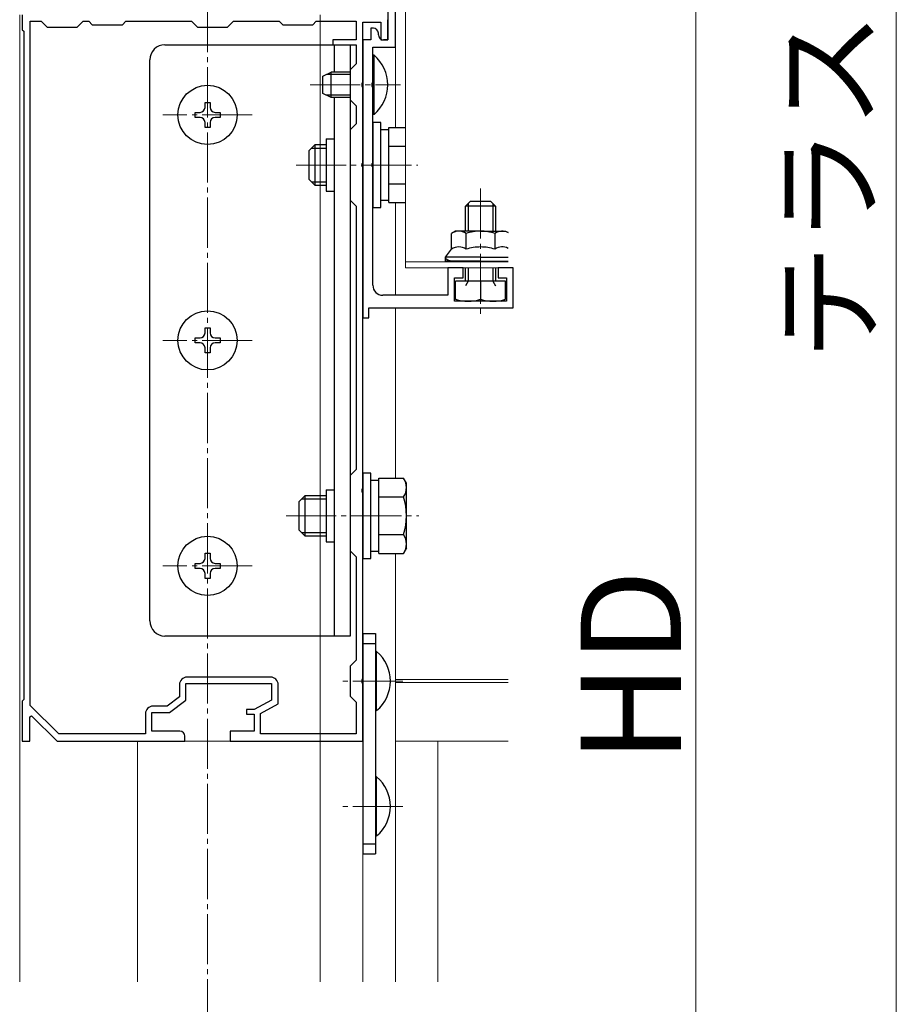
# Model space of a CAD drawing. Extents: x 175 to 1925, y 210 to 2806.
# Drawn here: x 1142 to 1318, y 1848 to 2045 of the extents above; entities that cross this region are included whole.
import ezdxf

# ---------------------------------------------------------------- set-up
doc = ezdxf.new("R2010")
doc.units = 0
doc.linetypes.add('YCENTER_1', pattern=[13, 10, -1, 1, -1])
for name, color, linetype, lineweight in [('YKK_11', 7, 'CONTINUOUS', 30), ('YKK_12', 2, 'CONTINUOUS', 13), ('YKK_13', 4, 'CONTINUOUS', 30), ('YKK_D', 6, 'CONTINUOUS', 13)]:
    doc.layers.add(name, color=color, linetype=linetype, lineweight=lineweight)
doc.styles.add('text-b', font='txt')

msp = doc.modelspace()

# ---------------------------------------------------------------- linework, layer by layer
at = {"layer": 'YKK_11', "linetype": 'ByBlock', "lineweight": -2, "ltscale": 0.5}
for p, q in [((1217.5, 2039), (1217.5, 2053.04)), ((1216, 2048.8), (1216, 2040.5)), ((1143, 2045.5), (1143, 2042.5)), ((1144.6, 1907.64), (1144.6, 2044.2)), ((1144.6, 2044.2), (1146.8, 2044.2)), ((1146.8, 2044.2), (1148, 2043)), ((1154, 2043), (1155.2, 2044.2)), ((1155.2, 2044.2), (1156.3, 2044.2)), ((1156.3, 2044.2), (1157, 2043.5)), ((1163, 2043.5), (1163.7, 2044.2)), ((1163.7, 2044.2), (1176.8, 2044.2)), ((1176.8, 2044.2), (1178, 2043)), ((1184, 2043), (1185.2, 2044.2)), ((1185.2, 2044.2), (1194.3, 2044.2)), ((1194.3, 2044.2), (1195, 2043.5)), ((1201, 2043.5), (1201.7, 2044.2)), ((1201.7, 2044.2), (1209.7, 2044.2)), ((1209.7, 2044.2), (1209.7, 2040.5)), ((1211, 2031.96), (1211, 2044)), ((1211, 2044), (1214.6, 2044)), ((1214.6, 2044), (1214.6, 2040.5)), ((1216, 2040.5), (1216, 2044.5)), ((1143, 2042.5), (1143.3, 2042.2)), ((1143.3, 2042.2), (1143.3, 1908.8)), ((1148, 2043), (1154, 2043)), ((1157, 2043.5), (1163, 2043.5)), ((1178, 2043), (1184, 2043)), ((1195, 2043.5), (1201, 2043.5)), ((1213.1, 2042.8), (1212.6, 2042.8)), ((1212.6, 2042.8), (1212.6, 2040.5)), ((1214.1, 2041.5), (1214.1, 2041.8)), ((1209.7, 2040.5), (1205, 2040.5)), ((1205, 2040.5), (1205, 2039.5)), ((1211, 2040.5), (1211, 1985)), ((1212.6, 2040.5), (1211, 2040.5)), ((1214.6, 2040.5), (1216, 2040.5)), ((1216, 2040.5), (1215.1, 2040.5)), ((1205, 2039.5), (1209.7, 2039.5)), ((1209.7, 2039.5), (1209.7, 2035.7)), ((1213, 2031.96), (1213, 2039)), ((1213, 2039), (1217.5, 2039)), ((1209.7, 2035.7), (1208.5, 2034.5)), ((1208.5, 2034.5), (1208.5, 2028.5)), ((1210.88, 2031.77), (1211, 2031.96)), ((1212.88, 2031.77), (1213, 2031.96)), ((1210.88, 2031.23), (1210.88, 2031.77)), ((1211, 2031.04), (1210.88, 2031.23)), ((1211, 2015.96), (1211, 2031.04)), ((1212.88, 2031.23), (1212.88, 2031.77)), ((1213, 2031.04), (1212.88, 2031.23)), ((1213, 2015.96), (1213, 2031.04)), ((1208.5, 2028.5), (1209.7, 2027.3)), ((1209.7, 2027.3), (1209.7, 2023.7)), ((1209.7, 2023.7), (1208.5, 2022.5)), ((1208.5, 2022.5), (1208.5, 2008.5)), ((1210.88, 2015.77), (1211, 2015.96)), ((1210.88, 2015.23), (1210.88, 2015.77)), ((1211, 2015.04), (1210.88, 2015.23)), ((1211, 1950.96), (1211, 2015.04)), ((1212.88, 2015.77), (1213, 2015.96)), ((1212.88, 2015.23), (1212.88, 2015.77)), ((1213, 2015.04), (1212.88, 2015.23)), ((1213, 1991.5), (1213, 2015.04)), ((1208.5, 2008.5), (1209.7, 2007.3)), ((1209.7, 2007.3), (1209.7, 1954.7)), ((1231, 1995), (1228, 1995)), ((1228, 1995), (1228, 1989.5)), ((1231, 1993), (1231, 1995)), ((1241, 1995), (1238, 1995)), ((1238, 1995), (1238, 1993)), ((1241, 1987), (1241, 1995)), ((1229.3, 1988.3), (1229.3, 1993)), ((1229.3, 1993), (1231, 1993)), ((1238, 1993), (1239.7, 1993)), ((1239.7, 1993), (1239.7, 1988.3)), ((1228, 1989.5), (1215, 1989.5)), ((1212.2, 1985), (1212.2, 1987)), ((1212.2, 1987), (1241, 1987)), ((1239.7, 1988.3), (1229.3, 1988.3)), ((1211, 1985), (1212.2, 1985)), ((1209.7, 1954.7), (1208.5, 1953.5)), ((1208.5, 1953.5), (1208.5, 1938.5)), ((1210.88, 1950.77), (1211, 1950.96)), ((1210.88, 1950.23), (1210.88, 1950.77)), ((1211, 1950.04), (1210.88, 1950.23)), ((1211, 1912.96), (1211, 1950.04)), ((1208.5, 1938.5), (1209.7, 1937.3)), ((1209.7, 1937.3), (1209.7, 1916.7)), ((1209.7, 1916.7), (1208.5, 1915.5)), ((1208.5, 1915.5), (1208.5, 1909.5)), ((1175.7, 1908.7), (1175.7, 1912)), ((1175.7, 1912), (1192.8, 1912)), ((1192.6, 1913.3), (1175.9, 1913.3)), ((1192.8, 1912), (1192.8, 1908.7)), ((1210.88, 1912.77), (1211, 1912.96)), ((1210.88, 1912.23), (1210.88, 1912.77)), ((1211, 1912.04), (1210.88, 1912.23)), ((1211, 1900.5), (1211, 1912.04)), ((1174.4, 1911.8), (1174.4, 1909.35)), ((1194.1, 1907.93), (1194.1, 1911.8)), ((1143.3, 1908.8), (1143, 1908.5)), ((1143, 1908.5), (1143, 1900.5)), ((1174.4, 1909.35), (1171.96, 1907.5)), ((1172.4, 1906.2), (1175.7, 1908.7)), ((1192.8, 1908.7), (1189.3, 1906.8)), ((1208.5, 1909.5), (1209.7, 1908.3)), ((1209.7, 1908.3), (1209.7, 1902)), ((1150.33, 1902), (1144.6, 1907.64)), ((1168.9, 1902.5), (1168.9, 1906.2)), ((1168.9, 1906.2), (1172.4, 1906.2)), ((1171.96, 1907.5), (1169.1, 1907.5)), ((1189.3, 1906.8), (1187.8, 1906.8)), ((1187.8, 1906.8), (1187.8, 1905.9)), ((1190.6, 1906.03), (1194.1, 1907.93)), ((1144.5, 1905.4), (1144.87, 1905.55)), ((1144.5, 1900.5), (1144.5, 1905.4)), ((1144.87, 1905.55), (1150, 1900.5)), ((1167.6, 1906), (1167.6, 1902)), ((1187.8, 1905.9), (1189.3, 1905.9)), ((1189.3, 1905.9), (1189.3, 1902.5)), ((1190.6, 1902), (1190.6, 1906.03)), ((1174.5, 1902.5), (1168.9, 1902.5)), ((1189.3, 1902.5), (1184.5, 1902.5)), ((1184.5, 1902.5), (1184.5, 1900.5)), ((1143, 1900.5), (1144.5, 1900.5)), ((1150, 1900.5), (1175.5, 1900.5)), ((1167.6, 1902), (1150.33, 1902)), ((1175.5, 1900.5), (1175.5, 1901.5)), ((1184.5, 1900.5), (1211, 1900.5)), ((1209.7, 1902), (1190.6, 1902))]:
    msp.add_line(p, q, dxfattribs=at)
for centre, radius, start, end in [((1213.1, 2041.8), 1, 0, 90), ((1215.1, 2041.5), 1, 180, 270), ((1215, 1991.5), 2, 180, 270), ((1175.9, 1911.8), 1.5, 90, 180), ((1192.6, 1911.8), 1.5, 0, 90), ((1169.1, 1906), 1.5, 90, 180), ((1174.5, 1901.5), 1, 0, 90)]:
    msp.add_arc(centre, radius, start, end, dxfattribs=at)
at = {"layer": 'YKK_12', "linetype": 'YCENTER_1'}
for p, q in [((1180, 1739), (1180, 2511.51)), ((1200.5, 2031.5), (1218.49, 2031.5)), ((1188.9, 2025.5), (1171.1, 2025.5)), ((1197.7, 2015.5), (1222, 2015.5)), ((1234.5, 2010.8), (1234.5, 1985.8)), ((1188.9, 1980.5), (1171.1, 1980.5)), ((1195.7, 1945.5), (1222.2, 1945.5)), ((1188.9, 1935.5), (1171.1, 1935.5)), ((1219, 1912.5), (1206, 1912.5)), ((1219, 1887.5), (1206, 1887.5))]:
    msp.add_line(p, q, dxfattribs=at)
at = {"layer": 'YKK_12'}
for p, q in [((1219.5, 2060), (1219.5, 1995)), ((1217.5, 2053.96), (1217.5, 2023.01)), ((1142.5, 2045.5), (1142.5, 1852.5)), ((1202.5, 2045.5), (1202.5, 1852.5)), ((1217.5, 2007.99), (1217.5, 1989.5)), ((1217.5, 1995), (1217.5, 1989.5)), ((1240, 1996.2), (1219.5, 1996.2)), ((1240.7, 1995), (1219.5, 1995)), ((1217.5, 1987), (1217.5, 1953.01)), ((1217.5, 1987), (1217.5, 1953.01)), ((1217.5, 1937.99), (1217.5, 1852.5)), ((1217.5, 1937.99), (1217.5, 1900.5)), ((1217.5, 1912.8), (1240, 1912.8)), ((1217.5, 1912.2), (1240, 1912.2)), ((1166, 1900.5), (1166, 1852.5)), ((1166, 1900.5), (1211, 1900.5)), ((1211, 1900.5), (1211, 1852.5)), ((1217.5, 1900.5), (1240, 1900.5)), ((1226, 1900.5), (1226, 1852.5)), ((1226, 1900.5), (1240, 1900.5))]:
    msp.add_line(p, q, dxfattribs=at)
at = {"layer": 'YKK_13'}
for p, q in [((1171.5, 2039.5), (1208.5, 2039.5)), ((1205.3, 2039.5), (1205.3, 2034)), ((1208.5, 2039.5), (1208.5, 2034)), ((1168.5, 1924.5), (1168.5, 2036.5)), ((1208.5, 2033.57), (1203.78, 2033.57)), ((1179.5, 2027), (1179.5, 2028)), ((1179.5, 2028), (1180.5, 2028)), ((1180.5, 2028), (1180.5, 2027)), ((1208.5, 2029.43), (1203.78, 2029.43)), ((1205.3, 2029), (1205.3, 1921.5)), ((1208.5, 2029), (1208.5, 2018)), ((1177.5, 2025), (1177.5, 2026)), ((1177.5, 2026), (1178.5, 2026)), ((1181.5, 2026), (1182.5, 2026)), ((1182.5, 2026), (1182.5, 2025)), ((1178.5, 2025), (1177.5, 2025)), ((1179.5, 2023), (1179.5, 2024)), ((1180.5, 2024), (1180.5, 2023)), ((1182.5, 2025), (1181.5, 2025)), ((1213, 2024), (1213, 2007)), ((1214.6, 2024), (1213, 2024)), ((1214.6, 2007), (1214.6, 2024)), ((1180.5, 2023), (1179.5, 2023)), ((1216.2, 2022.55), (1214.6, 2022.55)), ((1216.2, 2007.99), (1216.2, 2023.01)), ((1216.2, 2023.01), (1219.5, 2023.01)), ((1203.7, 2020.7), (1203.7, 2010.3)), ((1203.7, 2020.7), (1205.3, 2020.7)), ((1200.2, 2018.3), (1201.4, 2019.5)), ((1200.2, 2018.3), (1200.2, 2012.7)), ((1200.75, 2018.85), (1203.7, 2018.85)), ((1203.7, 2019.5), (1201.4, 2019.5)), ((1201.4, 2019.5), (1201.4, 2011.5)), ((1216.2, 2011.5), (1216.2, 2019.5)), ((1216.2, 2019.25), (1219.5, 2019.25)), ((1200.2, 2012.7), (1201.4, 2011.5)), ((1208.5, 2013), (1208.5, 1921.5)), ((1200.75, 2012.15), (1203.7, 2012.15)), ((1201.4, 2011.5), (1203.7, 2011.5)), ((1203.7, 2010.3), (1205.3, 2010.3)), ((1216.2, 2011.75), (1219.5, 2011.75)), ((1214.6, 2008.45), (1216.2, 2008.45)), ((1213, 2007), (1214.6, 2007)), ((1216.2, 2007.99), (1219.5, 2007.99)), ((1179.5, 1982), (1179.5, 1983)), ((1179.5, 1983), (1180.5, 1983)), ((1180.5, 1983), (1180.5, 1982)), ((1177.5, 1981), (1178.5, 1981)), ((1177.5, 1980), (1177.5, 1981)), ((1181.5, 1981), (1182.5, 1981)), ((1182.5, 1981), (1182.5, 1980)), ((1178.5, 1980), (1177.5, 1980)), ((1179.5, 1978), (1179.5, 1979)), ((1180.5, 1979), (1180.5, 1978)), ((1182.5, 1980), (1181.5, 1980)), ((1180.5, 1978), (1179.5, 1978)), ((1211, 1954), (1211, 1937)), ((1212.6, 1954), (1211, 1954)), ((1212.6, 1937), (1212.6, 1954)), ((1214.2, 1952.55), (1212.6, 1952.55)), ((1214.2, 1937.99), (1214.2, 1953.01)), ((1214.2, 1953.01), (1219.12, 1953.01)), ((1219.7, 1952), (1219.12, 1953.01)), ((1219.7, 1939), (1219.7, 1952)), ((1198.2, 1948.3), (1199.4, 1949.5)), ((1203.7, 1949.5), (1199.4, 1949.5)), ((1199.4, 1949.5), (1199.4, 1941.5)), ((1203.7, 1950.7), (1203.7, 1940.3)), ((1203.7, 1950.7), (1205.3, 1950.7)), ((1214.2, 1941.5), (1214.2, 1949.5)), ((1198.2, 1948.3), (1198.2, 1942.7)), ((1198.75, 1948.85), (1203.7, 1948.85)), ((1214.2, 1949.25), (1219.12, 1949.25)), ((1198.2, 1942.7), (1199.4, 1941.5)), ((1198.75, 1942.15), (1203.7, 1942.15)), ((1199.4, 1941.5), (1203.7, 1941.5)), ((1214.2, 1941.75), (1219.12, 1941.75)), ((1203.7, 1940.3), (1205.3, 1940.3)), ((1179.5, 1937), (1179.5, 1938)), ((1179.5, 1938), (1180.5, 1938)), ((1180.5, 1938), (1180.5, 1937)), ((1212.6, 1938.45), (1214.2, 1938.45)), ((1214.2, 1937.99), (1219.12, 1937.99)), ((1219.7, 1939), (1219.12, 1937.99)), ((1177.5, 1936), (1178.5, 1936)), ((1177.5, 1935), (1177.5, 1936)), ((1181.5, 1936), (1182.5, 1936)), ((1182.5, 1936), (1182.5, 1935)), ((1211, 1937), (1212.6, 1937)), ((1178.5, 1935), (1177.5, 1935)), ((1179.5, 1933), (1179.5, 1934)), ((1180.5, 1934), (1180.5, 1933)), ((1182.5, 1935), (1181.5, 1935)), ((1180.5, 1933), (1179.5, 1933)), ((1211, 1922), (1213.5, 1922)), ((1211, 1922), (1211, 1878)), ((1213.5, 1922), (1213.5, 1878)), ((1208.5, 1921.5), (1171.5, 1921.5)), ((1211, 1920), (1213.5, 1920)), ((1211, 1880), (1213.5, 1880)), ((1211, 1878), (1213.5, 1878))]:
    msp.add_line(p, q, dxfattribs=at)
at = {"layer": 'YKK_13', "ltscale": 0.5}
for p, q in [((1213, 2037.4), (1213, 2025.6)), ((1213.25, 2037.4), (1213, 2037.4)), ((1213.25, 2025.6), (1213.25, 2037.4)), ((1203, 2033.2), (1204.7, 2034)), ((1208.5, 2034), (1204.7, 2034)), ((1204.7, 2029), (1204.7, 2034)), ((1203, 2029.8), (1203, 2033.2)), ((1204.7, 2029), (1203, 2029.8)), ((1208.5, 2029), (1204.7, 2029)), ((1213.25, 2025.6), (1213, 2025.6)), ((1231.5, 2007.3), (1232.5, 2008.3)), ((1232.5, 2008.3), (1236.5, 2008.3)), ((1237.5, 2007.3), (1236.5, 2008.3)), ((1237.5, 2007.3), (1231.5, 2007.3)), ((1231.5, 2002.2), (1231.5, 2007.3)), ((1232.04, 2007.84), (1232.04, 2002.2)), ((1236.96, 2007.84), (1236.96, 2002.2)), ((1237.5, 2007.3), (1237.5, 2002.2)), ((1229.5, 2002.3), (1228.73, 2001.85)), ((1228.73, 1998.7), (1228.73, 2001.85)), ((1234.5, 2002.3), (1229.5, 2002.3)), ((1231.61, 1998.7), (1231.61, 2001.85)), ((1234.5, 2002.3), (1239.5, 2002.3)), ((1237.39, 1998.7), (1237.39, 2001.85)), ((1239.5, 2002.3), (1240, 2002.01)), ((1227.5, 1997.1), (1228.73, 1998.7)), ((1234.5, 1997.1), (1227.5, 1997.1)), ((1227.5, 1996.3), (1227.5, 1997.1)), ((1234.5, 1997.1), (1240, 1997.1)), ((1234.5, 1996.3), (1227.5, 1996.3)), ((1231.5, 1992.3), (1231.5, 1995)), ((1232.04, 1995), (1232.04, 1992.3)), ((1234.5, 1996.3), (1240, 1996.3)), ((1236.96, 1995), (1236.96, 1992.3)), ((1237.5, 1995), (1237.5, 1992.3)), ((1239.5, 1992.3), (1229.5, 1992.3)), ((1229.5, 1988.75), (1229.5, 1992.3)), ((1237.5, 1992.3), (1231.5, 1992.3)), ((1232.04, 1992.3), (1231.5, 1991.36)), ((1234.5, 1992.3), (1234.5, 1988.75)), ((1236.96, 1992.3), (1237.5, 1991.36)), ((1239.5, 1988.75), (1239.5, 1992.3)), ((1230.27, 1988.3), (1229.5, 1988.75)), ((1238.73, 1988.3), (1239.5, 1988.75)), ((1238.72, 1988.3), (1230.28, 1988.3)), ((1213.5, 1918.4), (1213.5, 1906.6)), ((1213.75, 1918.4), (1213.5, 1918.4)), ((1213.75, 1906.6), (1213.75, 1918.4)), ((1213.75, 1906.6), (1213.5, 1906.6)), ((1213.5, 1893.4), (1213.5, 1881.6)), ((1213.75, 1893.4), (1213.5, 1893.4)), ((1213.75, 1881.6), (1213.75, 1893.4)), ((1213.75, 1881.6), (1213.5, 1881.6))]:
    msp.add_line(p, q, dxfattribs=at)
at = {"layer": 'YKK_13'}
for centre in [(1180, 2025.5), (1180, 1980.5), (1180, 1935.5)]:
    msp.add_circle(centre, 5.9, dxfattribs=at)
for centre, radius, start, end in [((1171.5, 2036.5), 3, 90, 180), ((1178.5, 2027), 1, 270, 0), ((1181.5, 2027), 1, 180, 270), ((1178.5, 2024), 1, 0, 90), ((1181.5, 2024), 1, 90, 180), ((1178.5, 1982), 1, 270, 0), ((1181.5, 1982), 1, 180, 270), ((1178.5, 1979), 1, 0, 90), ((1181.5, 1979), 1, 90, 180), ((1216.38, 1951.13), 3.32, 325.6158, 34.3842), ((1207.28, 1945.5), 12.42, 342.412, 17.588), ((1216.38, 1939.87), 3.32, 325.6158, 34.3842), ((1178.5, 1937), 1, 270, 0), ((1181.5, 1937), 1, 180, 270), ((1178.5, 1934), 1, 0, 90), ((1181.5, 1934), 1, 90, 180), ((1171.5, 1924.5), 3, 180, 270)]:
    msp.add_arc(centre, radius, start, end, dxfattribs=at)
at = {"layer": 'YKK_13', "ltscale": 0.5}
for centre, radius, start, end in [((1208.3, 2031.5), 7.7, 309.9831, 50.0169), ((1230.17, 1999.74), 2.56, 55.6158, 124.3842), ((1234.5, 1992.75), 9.55, 90, 107.588), ((1234.5, 1992.75), 9.55, 72.412, 90), ((1238.83, 1999.74), 2.56, 62.7499, 124.3842), ((1230.17, 1996.59), 2.56, 55.6158, 124.3842), ((1234.5, 1989.59), 9.55, 90, 107.588), ((1234.5, 1989.59), 9.55, 72.412, 90), ((1238.83, 1996.59), 2.56, 62.7499, 124.3842), ((1232, 1995.47), 7.17, 249.5921, 290.4079), ((1237, 1995.47), 7.17, 249.5921, 290.4079), ((1208.8, 1912.5), 7.7, 309.9831, 50.0169), ((1208.8, 1887.5), 7.7, 309.9831, 50.0169)]:
    msp.add_arc(centre, radius, start, end, dxfattribs=at)
at = {"layer": 'YKK_13', "ltscale": 0.5, "extrusion": (0, 0, -1)}
msp.add_ellipse((1229, 1997.1), major_axis=(1.5, 0), ratio=0.533333, start_param=1.570796, end_param=3.141593, dxfattribs=at)
at = {"layer": 'YKK_D'}
for p, q in [((1317.5, 1757.5), (1317.5, 2322.5)), ((1277.5, 2090), (1277.5, 1740))]:
    msp.add_line(p, q, dxfattribs=at)

# ---------------------------------------------------------------- texts
at = {"layer": 'YKK_D', "style": 'text-b'}
for s, height, p in [('テラス囲いH', 17, (1312.38, 1976.44)), ('HD', 20, (1274.5, 1896.14))]:
    msp.add_text(s, height=height, rotation=90, dxfattribs=at).set_placement(p)

doc.saveas('drawing.dxf')
